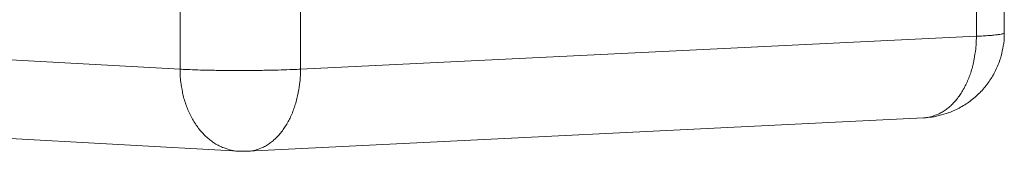
# Model space of a CAD drawing. Units: millimetres. Extents: x 359 to 13134, y 237 to 9091.
# Drawn here: x 6163 to 6378, y 5167 to 5195 of the extents above; entities that cross this region are included whole.
import ezdxf

# ---------------------------------------------------------------- set-up
doc = ezdxf.new("R2010")
doc.units = ezdxf.units.MM
doc.header["$LTSCALE"] = 45
doc.layers.add('Visible (ISO)', color=7, linetype='Continuous', lineweight=9)
doc.layers.add('Visible Narrow (ISO)', color=7, linetype='Continuous', lineweight=9)

msp = doc.modelspace()

# ---------------------------------------------------------------- linework, layer by layer
at = {"layer": 'Visible (ISO)'}
for p, q in [((6378.46, 5192.47), (6378.46, 5497.96)), ((6211.02, 5166.62), (5869.13, 5185.72)), ((6212.98, 5166.61), (6360.82, 5173.93)), ((6212.98, 5166.61), (6211.02, 5166.62))]:
    msp.add_line(p, q, dxfattribs=at)
at = {"layer": 'Visible (ISO)', "flags": 128}
msp.add_lwpolyline([(6378.46, 5192.47, -0.019034), (6378.4, 5190.68, -0.033082), (6378.25, 5189.66, -0.005001), (6377.77, 5187.48, -0.019033), (6377.61, 5186.91, -0.019015), (6377.14, 5185.58, -0.019019), (6376.56, 5184.29, -0.019006), (6375.89, 5183.05, -0.019009), (6375.13, 5181.86, -0.019001), (6374.28, 5180.73, -0.019002), (6373.35, 5179.68, -0.019001), (6372.33, 5178.69, -0.019), (6371.25, 5177.79, -0.019006), (6370.1, 5176.97, -0.019003), (6368.89, 5176.23, -0.019015), (6367.63, 5175.6, -0.01901), (6366.33, 5175.06, -0.019027), (6365.77, 5174.88, -0.004998), (6363.62, 5174.28, -0.033073), (6362.6, 5174.09, -0.019028), (6360.82, 5173.93)], format="xyb", dxfattribs=at)
at = {"layer": 'Visible Narrow (ISO)'}
for p, q in [((6372.35, 5191.75), (6372.35, 5503.5)), ((6224.5, 5499.9), (6224.5, 5184.56)), ((6198.14, 5184.56), (6198.14, 5481.19)), ((6198.14, 5184.56), (5869.13, 5202.62)), ((6224.5, 5184.56), (6372.35, 5191.75))]:
    msp.add_line(p, q, dxfattribs=at)
at = {"layer": 'Visible Narrow (ISO)', "flags": 128}
for points in [[(6360.82, 5173.93, 0.026863), (6361.98, 5174.06, 0.045221), (6362.66, 5174.23, 0.009267), (6363.99, 5174.73, 0.026937), (6364.43, 5174.94, 0.023568), (6365.32, 5175.46, 0.024583), (6366.11, 5176.04, 0.020773), (6366.93, 5176.76, 0.021873), (6367.65, 5177.51, 0.01828), (6368.39, 5178.41, 0.019306), (6369.02, 5179.32, 0.016262), (6369.65, 5180.38, 0.017126), (6370.18, 5181.42, 0.014728), (6370.69, 5182.6, 0.015403), (6371.11, 5183.77, 0.013633), (6371.49, 5185.05, 0.014119), (6371.79, 5186.31, 0.012919), (6371.87, 5186.74, 0.002468), (6372.21, 5188.99, 0.023311), (6372.3, 5189.98, 0.013003), (6372.35, 5191.75)], [(6372.35, 5191.75, 0.002345), (6373.5, 5191.81, 0.004239), (6374.14, 5191.85, 0.000092), (6375.59, 5191.95, 0.00212), (6375.66, 5191.96, 0.004268), (6376.15, 5192, 0.002903), (6376.87, 5192.08, 0.007996), (6377.15, 5192.11, 0.003725), (6377.75, 5192.21, 0.020341), (6378.01, 5192.26, 0.018685), (6378.28, 5192.34, 0.080008), (6378.34, 5192.36, 0.028137), (6378.46, 5192.47)], [(6198.14, 5184.56, 0.001591), (6199.57, 5184.49, 0.003361), (6200.25, 5184.46, 0.000042), (6202.59, 5184.38, 0.001555), (6202.65, 5184.38, 0.001171), (6204.03, 5184.35, 0.001278), (6205.29, 5184.32, 0.001058), (6206.73, 5184.3, 0.001117), (6208.09, 5184.29, 0.001004), (6209.56, 5184.28, 0.001029), (6210.99, 5184.28, 0.001), (6212.45, 5184.28, 0.000997), (6213.92, 5184.29, 0.001044), (6215.34, 5184.3, 0.001012), (6216.81, 5184.32, 0.001146), (6218.15, 5184.35, 0.001078), (6219.58, 5184.38, 0.001329), (6219.63, 5184.38, 0.00003), (6222.16, 5184.46, 0.00282), (6222.92, 5184.49, 0.001354), (6224.5, 5184.56)], [(6211.02, 5166.62, -0.024319), (6209.71, 5166.76, -0.041289), (6208.96, 5166.94, -0.007768), (6207.44, 5167.47, -0.024399), (6206.97, 5167.67, -0.022378), (6206, 5168.19, -0.023028), (6205.1, 5168.79, -0.020552), (6204.19, 5169.51, -0.021299), (6203.38, 5170.27, -0.018772), (6202.57, 5171.17, -0.019512), (6201.86, 5172.09, -0.01721), (6201.16, 5173.15, -0.017874), (6200.56, 5174.2, -0.015944), (6199.99, 5175.39, -0.016491), (6199.52, 5176.56, -0.01499), (6199.1, 5177.84, -0.015404), (6198.76, 5179.11, -0.014339), (6198.67, 5179.57, -0.002988), (6198.3, 5181.8, -0.025609), (6198.19, 5182.79, -0.014405), (6198.14, 5184.56)], [(6224.5, 5184.56, -0.012901), (6224.45, 5182.77, -0.023142), (6224.36, 5181.78, -0.002431), (6224.02, 5179.51, -0.012816), (6223.94, 5179.08, -0.014023), (6223.64, 5177.81, -0.013532), (6223.26, 5176.52, -0.015318), (6222.84, 5175.35, -0.014636), (6222.33, 5174.15, -0.017062), (6221.8, 5173.1, -0.016184), (6221.17, 5172.03, -0.019276), (6220.54, 5171.12, -0.018231), (6219.81, 5170.22, -0.021899), (6219.09, 5169.46, -0.020773), (6218.27, 5168.73, -0.024684), (6217.48, 5168.15, -0.023641), (6216.59, 5167.63, -0.027119), (6216.15, 5167.42, -0.009379), (6214.82, 5166.91, -0.045505), (6214.14, 5166.74, -0.027047), (6212.98, 5166.61)]]:
    msp.add_lwpolyline(points, format="xyb", dxfattribs=at)

doc.saveas('drawing.dxf')
